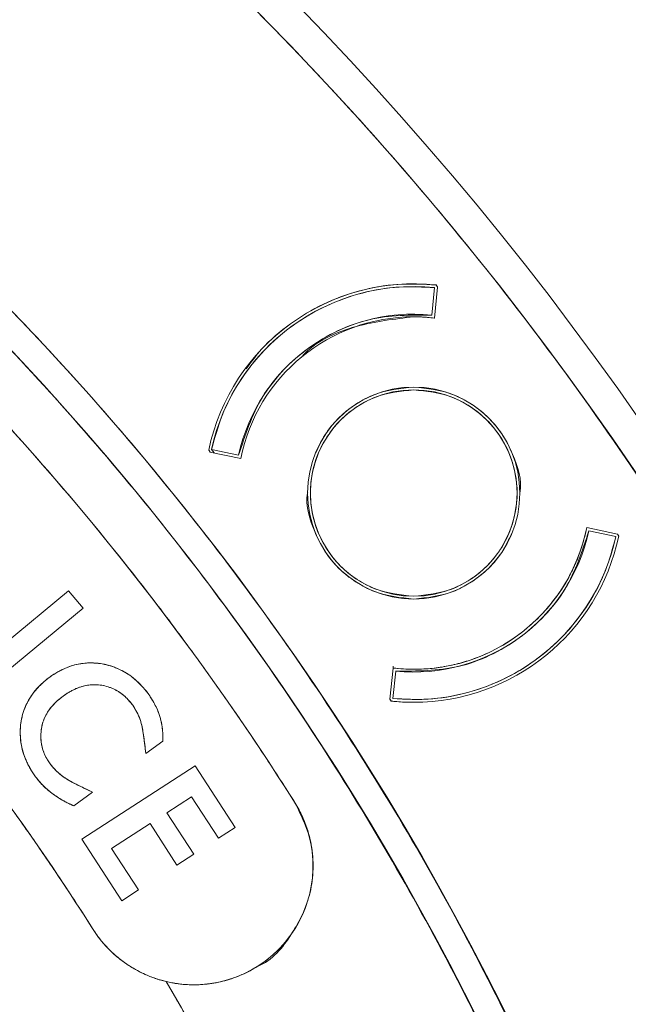
# Model space of a CAD drawing. Units: inches. Extents: x 0 to 68, y 0 to 52.8.
# Drawn here: x 36.2 to 37.1, y 34.1 to 35.5 of the extents above; entities that cross this region are included whole.
import ezdxf

# ---------------------------------------------------------------- set-up
doc = ezdxf.new("R2010")
doc.units = ezdxf.units.IN
doc.header["$MEASUREMENT"] = 0
doc.layers.add('A-ANNO-DIM', color=1, linetype='Continuous')
doc.layers.add('A-SPKR-DETAIL', color=3, linetype='Continuous')
doc.styles.add('ARCH', font='arial.ttf')
doc.dimstyles.new('00', dxfattribs={"dimscale": 2, "dimtxt": 0.125, "dimasz": 0.18, "dimexe": 0.1, "dimexo": 0.1, "dimgap": 0.09, "dimtad": 0, "dimtih": 1, "dimtoh": 1, "dimzin": 4, "dimdsep": 46, "dimtxsty": 'ARCH', "dimcen": 0.09, "dimclrd": 1, "dimclre": 1, "dimclrt": 4, "dimadec": 0, "dimazin": 0, "dimtfac": 1, "dimtofl": 0, "dimtmove": 2, "dimatfit": 3, "dimfxl": 1, "dimtolj": 1, "dimtzin": 4, "dimarcsym": 0})

# ---------------------------------------------------------------- blocks, each defined once
blk = doc.blocks.new('*D1')
at = {"layer": 'A-ANNO-DIM', "color": 1, "lineweight": -2, "transparency": 16777216}
blk.add_line((31.0914, 28.7436), (35.6327, 35.8656), dxfattribs=at)
at = {"layer": 'A-ANNO-DIM', "color": 1, "transparency": 16777216}
for points in [[(35.5822, 35.8979), (35.6833, 35.8334), (35.8263, 36.1692)], [(31.0408, 28.7759), (31.142, 28.7114), (30.8978, 28.4401)]]:
    blk.add_solid(points, dxfattribs=at)
at = {"layer": 'Defpoints', "color": 0, "transparency": 16777216}
for p in [(35.8263, 36.1692), (30.8978, 28.4401)]:
    blk.add_point(p, dxfattribs=at)
at = {"layer": 'A-ANNO-DIM', "color": 4, "transparency": 16777216, "insert": (36.5307, 36.6087), "char_height": 0.25, "attachment_point": 5, "style": 'ARCH'}
blk.add_mtext('\\A1;∅9.17 [∅233]', dxfattribs=at)

msp = doc.modelspace()

# ---------------------------------------------------------------- linework, layer by layer
at = {"layer": 'A-SPKR-DETAIL', "linetype": 'Continuous', "lineweight": 15}
for p, q in [((36.8341, 35.0631), (36.8382, 35.1023)), ((36.8378, 35.0587), (36.8423, 35.1031)), ((36.8425, 35.1031), (36.8378, 35.0587)), ((36.8405, 35.1058), (36.8424, 35.1032)), ((36.8423, 35.1031), (36.8407, 35.106)), ((36.5174, 34.8673), (36.5156, 34.8698)), ((36.5157, 34.8699), (36.5172, 34.8672)), ((36.5613, 34.8578), (36.5172, 34.8672)), ((36.5172, 34.8672), (36.5613, 34.8578)), ((36.5233, 34.8659), (36.5197, 34.8708)), ((36.5197, 34.8708), (36.5582, 34.8627)), ((37.0995, 34.7498), (37.0554, 34.7592)), ((37.0554, 34.7592), (37.0995, 34.7498)), ((37.097, 34.7462), (37.0585, 34.7543)), ((37.0993, 34.7497), (37.1012, 34.747)), ((37.1012, 34.7469), (37.0995, 34.7498)), ((37.1012, 34.7471), (37.1012, 34.747)), ((37.1012, 34.747), (37.1012, 34.7469)), ((36.3154, 34.6686), (36.2232, 34.5925)), ((36.3154, 34.6686), (36.336, 34.6437)), ((36.336, 34.6437), (36.18, 34.5147)), ((36.7742, 34.5139), (36.7789, 34.5583)), ((36.7789, 34.5583), (36.7744, 34.5139)), ((36.7826, 34.5539), (36.7785, 34.5147)), ((36.7762, 34.5112), (36.7743, 34.5138)), ((36.7744, 34.5139), (36.7759, 34.511)), ((36.45, 34.454), (36.4256, 34.4362)), ((36.4963, 34.4185), (36.3342, 34.3137)), ((36.5533, 34.3305), (36.4963, 34.4185)), ((36.3496, 34.381), (36.3227, 34.3613)), ((36.4558, 34.3514), (36.4911, 34.3742)), ((36.4911, 34.3742), (36.5294, 34.315)), ((36.4558, 34.3514), (36.4941, 34.2921)), ((36.3768, 34.3003), (36.4319, 34.3359)), ((36.4319, 34.3359), (36.4702, 34.2767)), ((36.5294, 34.315), (36.5533, 34.3305)), ((36.3912, 34.2256), (36.3342, 34.3137)), ((36.3768, 34.3003), (36.4151, 34.241)), ((36.4702, 34.2767), (36.4941, 34.2921)), ((36.3912, 34.2256), (36.4151, 34.241))]:
    msp.add_line(p, q, dxfattribs=at)
for centre, radius, start, end in [((33.3621, 32.3046), 4.5833, 270, 90), ((33.3621, 32.3046), 4.5361, 270, 90), ((33.3621, 32.3046), 3.9862, 0, 180), ((33.3621, 32.3046), 3.9469, 1.429, 88.571), ((33.3342, 32.2768), 3.9094, 32.3165, 53.2291), ((36.8083, 34.8085), 0.2992, 83.7861, 168.1603), ((36.8083, 34.8085), 0.2953, 84.1897, 167.8103), ((36.8083, 34.8085), 0.2559, 84.2189, 167.7811), ((36.8083, 34.8085), 0.252, 90, 168.7133), ((36.8083, 34.8085), 0.252, 83.2867, 90), ((36.8083, 34.8085), 0.1516, 90, 270), ((36.8083, 34.8085), 0.1476, 90, 270), ((36.8083, 34.8085), 0.1516, 270, 90), ((36.8083, 34.8085), 0.1476, 270, 90), ((36.8083, 34.8085), 0.252, 263.2867, 348.7133), ((36.8083, 34.8085), 0.2953, 264.1897, 347.8103), ((36.8083, 34.8085), 0.2559, 264.2189, 347.7811), ((36.8083, 34.8085), 0.2992, 270, 348.1279), ((36.8083, 34.8085), 0.2992, 263.7841, 270), ((33.3621, 32.3046), 3.3466, 220, 40), ((36.4942, 34.2757), 0.1703, 256.6384, 32.3252), ((33.3621, 32.3046), 3.5812, 220, 30.274)]:
    msp.add_arc(centre, radius, start, end, dxfattribs=at)
for points, knots in [([(33.3621, 36.8407), (33.3757, 36.8407), (33.4029, 36.8406), (33.4437, 36.84), (33.4845, 36.8391), (33.5253, 36.8379), (33.5661, 36.8362), (33.6068, 36.8342), (33.6475, 36.8318), (33.6883, 36.829), (33.729, 36.8259), (33.8261, 36.8176), (33.9794, 36.8002), (34.1898, 36.7663), (34.4004, 36.7221), (34.6125, 36.6668), (34.8233, 36.6008), (35.105, 36.4973), (35.4512, 36.3397), (35.85, 36.1071), (36.2269, 35.832), (36.5753, 35.5179), (36.8894, 35.1694), (37.1645, 34.7925), (37.3972, 34.3937), (37.5855, 33.9799), (37.7289, 33.5583), (37.8283, 33.1354), (37.8857, 32.7173), (37.9043, 32.3046), (37.8857, 31.8919), (37.8283, 31.4739), (37.7289, 31.051), (37.5855, 30.6293), (37.3972, 30.2155), (37.1645, 29.8167), (36.8894, 29.4398), (36.5753, 29.0914), (36.2269, 28.7773), (35.85, 28.5022), (35.4512, 28.2695), (35.105, 28.112), (34.8233, 28.0084), (34.6125, 27.9424), (34.4004, 27.8872), (34.1898, 27.843), (33.9795, 27.8091), (33.8126, 27.7901), (33.6883, 27.78), (33.6068, 27.7749), (33.5253, 27.7712), (33.4437, 27.7689), (33.3893, 27.7687), (33.3621, 27.7685)], [0, 0, 0, 0, 0.002866, 0.005732, 0.008596, 0.01146, 0.014324, 0.017189, 0.020053, 0.022918, 0.025783, 0.02865, 0.043455, 0.058262, 0.073507, 0.088754, 0.104387, 0.120021, 0.151926, 0.184335, 0.217089, 0.250018, 0.282947, 0.315701, 0.34811, 0.380015, 0.411272, 0.441756, 0.47136, 0.5, 0.52864, 0.558244, 0.588728, 0.619985, 0.651891, 0.6843, 0.717053, 0.749982, 0.782911, 0.815665, 0.848074, 0.879979, 0.895612, 0.911246, 0.926492, 0.941739, 0.956544, 0.971351, 0.977082, 0.982811, 0.988539, 0.994268, 1, 1, 1, 1]), ([(37.3483, 32.3046), (37.3482, 32.3179), (37.3482, 32.3445), (37.3475, 32.3843), (37.3466, 32.4242), (37.3452, 32.464), (37.3434, 32.5038), (37.3412, 32.5436), (37.3386, 32.5833), (37.3356, 32.6231), (37.3281, 32.7111), (37.3126, 32.8472), (37.2829, 33.032), (37.244, 33.2171), (37.1955, 33.4034), (37.1375, 33.5888), (37.0465, 33.8363), (36.908, 34.1405), (36.7036, 34.4909), (36.4618, 34.8222), (36.1858, 35.1283), (35.8796, 35.4044), (35.5484, 35.6461), (35.1979, 35.8506), (34.8343, 36.0161), (34.4637, 36.1421), (34.0921, 36.2295), (33.7247, 36.2799), (33.3621, 36.2962), (32.9994, 36.2799), (32.632, 36.2295), (32.2604, 36.1421), (31.8898, 36.0161), (31.5262, 35.8506), (31.1757, 35.6461), (30.8445, 35.4044), (30.5383, 35.1283), (30.2623, 34.8222), (30.0206, 34.4909), (29.8161, 34.1405), (29.6777, 33.8363), (29.5866, 33.5888), (29.5287, 33.4035), (29.4801, 33.2171), (29.4413, 33.0321), (29.4115, 32.8472), (29.3948, 32.7006), (29.3859, 32.5913), (29.3814, 32.5197), (29.3782, 32.4481), (29.3762, 32.3764), (29.376, 32.3285), (29.3758, 32.3046)], [0, 0, 0, 0, 0.003185, 0.006368, 0.009551, 0.012733, 0.015916, 0.019098, 0.022281, 0.025465, 0.02865, 0.043455, 0.058262, 0.073507, 0.088754, 0.104387, 0.120021, 0.151926, 0.184335, 0.217089, 0.250018, 0.282947, 0.315701, 0.34811, 0.380015, 0.411272, 0.441756, 0.47136, 0.5, 0.52864, 0.558244, 0.588728, 0.619985, 0.651891, 0.6843, 0.717053, 0.749982, 0.782911, 0.815665, 0.848074, 0.879979, 0.895612, 0.911246, 0.926492, 0.941739, 0.956544, 0.971351, 0.977082, 0.982811, 0.988539, 0.994268, 1, 1, 1, 1]), ([(33.4605, 36.2502), (33.4735, 36.2499), (33.4996, 36.2492), (33.5386, 36.2476), (33.5776, 36.2457), (33.6166, 36.2433), (33.6555, 36.2406), (33.6944, 36.2375), (33.7332, 36.2341), (33.772, 36.2302), (33.8108, 36.226), (33.8495, 36.2214), (33.8881, 36.2164), (33.9268, 36.211), (33.9653, 36.2052), (34.0039, 36.199), (34.0423, 36.1925), (34.0808, 36.1856), (34.1192, 36.1782), (34.2046, 36.1611), (34.3365, 36.1308), (34.5145, 36.081), (34.6913, 36.0225), (34.8676, 35.9547), (35.0416, 35.878), (35.2715, 35.7631), (35.5502, 35.5971), (35.8655, 35.3644), (36.1575, 35.1001), (36.4218, 34.808), (36.6546, 34.4927), (36.8205, 34.214), (36.9354, 33.9842), (37.0121, 33.8102), (37.0799, 33.6339), (37.1384, 33.457), (37.1882, 33.2791), (37.2215, 33.1345), (37.2432, 33.0234), (37.2567, 32.9465), (37.2686, 32.8694), (37.279, 32.7921), (37.2878, 32.7146), (37.2952, 32.637), (37.301, 32.5592), (37.3053, 32.4812), (37.3069, 32.4291), (37.3077, 32.4031)], [0, 0, 0, 0, 0.006517, 0.0130289, 0.0195364, 0.0260401, 0.0325407, 0.0390387, 0.0455348, 0.0520296, 0.0585239, 0.0650181, 0.071513, 0.0780092, 0.0845074, 0.0910081, 0.097512, 0.1040198, 0.110532, 0.1170494, 0.1475891, 0.1781323, 0.2093969, 0.2406649, 0.2725346, 0.3044077, 0.3690698, 0.4343727, 0.5000007, 0.5656288, 0.6309316, 0.6955937, 0.7274634, 0.7593365, 0.7906011, 0.8218691, 0.8524089, 0.8829521, 0.8959808, 0.9089919, 0.9219903, 0.9349811, 0.9479694, 0.9609603, 0.973959, 0.9869706, 1, 1, 1, 1]), ([(36.6381, 34.3668), (36.631, 34.3779), (36.6169, 34.4001), (36.5952, 34.4332), (36.5732, 34.4661), (36.5509, 34.4988), (36.5283, 34.5312), (36.5053, 34.5634), (36.482, 34.5953), (36.4584, 34.6271), (36.4064, 34.6955), (36.3233, 34.7986), (36.205, 34.9326), (36.0806, 35.061), (35.9766, 35.159), (35.8963, 35.2299), (35.8421, 35.2761), (35.7871, 35.3212), (35.7313, 35.3655), (35.6934, 35.3941), (35.6745, 35.4084)], [0, 0, 0, 0, 0.027733, 0.055456, 0.083173, 0.110885, 0.138597, 0.16631, 0.194028, 0.221754, 0.249489, 0.374738, 0.500001, 0.62525, 0.750513, 0.800424, 0.850312, 0.900193, 0.950084, 1, 1, 1, 1]), ([(36.8382, 35.1023), (36.8213, 35.1031), (36.7867, 35.1049), (36.734, 35.0959), (36.6821, 35.0774), (36.6337, 35.0488), (36.5916, 35.0117), (36.558, 34.968), (36.5331, 34.9207), (36.5241, 34.8872), (36.5197, 34.8708)], [0, 0, 0, 0, 0.117682, 0.24142, 0.369552, 0.5, 0.630448, 0.75858, 0.882318, 1, 1, 1, 1]), ([(36.8407, 35.106), (36.8223, 35.107), (36.7854, 35.109), (36.7307, 35.099), (36.6786, 35.0802), (36.6315, 35.0516), (36.594, 35.0201), (36.5761, 34.9957), (36.5691, 34.9862)], [0, 0, 0, 0, 0.177562, 0.355437, 0.532322, 0.709078, 0.885838, 1, 1, 1, 1]), ([(36.5582, 34.8627), (36.5676, 34.8914), (36.587, 34.9508), (36.6547, 35.02), (36.7413, 35.063), (36.8039, 35.0631), (36.8341, 35.0631)], [0, 0, 0, 0, 0.241504, 0.5, 0.758496, 1, 1, 1, 1]), ([(36.6481, 35.0028), (36.6483, 35.003), (36.6676, 35.0257), (36.7242, 35.0508), (36.7809, 35.0573), (36.8083, 35.0605)], [0, 0, 0, 0, 0.003707, 0.516837, 1, 1, 1, 1]), ([(36.8083, 35.0605), (36.8116, 35.0604), (36.8182, 35.0604), (36.828, 35.0598), (36.8345, 35.0591), (36.8378, 35.0587)], [0, 0, 0, 0, 0.333418, 0.666582, 1, 1, 1, 1]), ([(36.8083, 34.9561), (36.7898, 34.9542), (36.7612, 34.9511), (36.7268, 34.9327), (36.7032, 34.9137), (36.684, 34.89), (36.6662, 34.8556), (36.6571, 34.8085), (36.6662, 34.7614), (36.684, 34.727), (36.7032, 34.7033), (36.7268, 34.6843), (36.7612, 34.6659), (36.7898, 34.6628), (36.8083, 34.6609)], [0, 0, 0, 0, 0.119728, 0.18418, 0.25, 0.31582, 0.380272, 0.5, 0.619728, 0.68418, 0.75, 0.81582, 0.880272, 1, 1, 1, 1]), ([(36.8083, 34.9601), (36.7893, 34.958), (36.76, 34.9549), (36.7246, 34.936), (36.7005, 34.9164), (36.6808, 34.8927), (36.6723, 34.8745), (36.6682, 34.8657)], [0, 0, 0, 0, 0.317726, 0.488764, 0.663431, 0.838098, 1, 1, 1, 1]), ([(36.9598, 34.8079), (36.9599, 34.8081), (36.9635, 34.8269), (36.9534, 34.857), (36.9362, 34.8922), (36.9162, 34.9165), (36.8921, 34.936), (36.8567, 34.9549), (36.8274, 34.958), (36.8083, 34.9601)], [0, 0, 0, 0, 0.0023854, 0.2412711, 0.3698674, 0.5011927, 0.632518, 0.7611144, 1, 1, 1, 1]), ([(36.8083, 34.6609), (36.8269, 34.6628), (36.8555, 34.6659), (36.8899, 34.6843), (36.9135, 34.7033), (36.9327, 34.727), (36.9505, 34.7614), (36.9596, 34.8085), (36.9505, 34.8556), (36.9327, 34.89), (36.9135, 34.9137), (36.8899, 34.9327), (36.8555, 34.9511), (36.8269, 34.9542), (36.8083, 34.9561)], [0, 0, 0, 0, 0.119728, 0.18418, 0.25, 0.31582, 0.380272, 0.5, 0.619728, 0.68418, 0.75, 0.81582, 0.880272, 1, 1, 1, 1]), ([(36.6569, 34.8091), (36.6568, 34.8089), (36.6532, 34.7901), (36.6633, 34.76), (36.6805, 34.7248), (36.7004, 34.7005), (36.7246, 34.681), (36.76, 34.6621), (36.7893, 34.6589), (36.8083, 34.6569)], [0, 0, 0, 0, 0.002385, 0.241271, 0.369867, 0.501193, 0.632518, 0.761114, 1, 1, 1, 1]), ([(37.0554, 34.7592), (37.0548, 34.7563), (37.0536, 34.7506), (37.0514, 34.742), (37.049, 34.7336), (37.0462, 34.7252), (37.0415, 34.7124), (37.034, 34.6955), (37.0225, 34.675), (37.0089, 34.6554), (36.988, 34.6306), (36.9574, 34.6034), (36.922, 34.5826), (36.892, 34.5704), (36.8691, 34.5636), (36.8461, 34.559), (36.8258, 34.5569), (36.8082, 34.5564), (36.7935, 34.5568), (36.7838, 34.5578), (36.7789, 34.5583)], [0, 0, 0, 0, 0.023502, 0.046964, 0.070417, 0.093888, 0.117406, 0.17923, 0.241107, 0.305235, 0.369417, 0.500005, 0.630594, 0.694721, 0.758903, 0.820726, 0.882604, 0.921746, 0.960834, 1, 1, 1, 1]), ([(36.7785, 34.5147), (36.7954, 34.5139), (36.83, 34.5121), (36.8827, 34.5211), (36.9346, 34.5396), (36.983, 34.5682), (37.0251, 34.6053), (37.0587, 34.649), (37.0836, 34.6963), (37.0926, 34.7298), (37.097, 34.7462)], [0, 0, 0, 0, 0.117682, 0.24142, 0.369552, 0.5, 0.630448, 0.75858, 0.882318, 1, 1, 1, 1]), ([(37.0585, 34.7543), (37.0491, 34.7256), (37.0296, 34.6661), (36.962, 34.597), (36.8753, 34.554), (36.8128, 34.5539), (36.7826, 34.5539)], [0, 0, 0, 0, 0.241504, 0.5, 0.758496, 1, 1, 1, 1]), ([(36.8083, 34.6569), (36.8274, 34.6589), (36.8567, 34.6621), (36.8921, 34.681), (36.9162, 34.7006), (36.9359, 34.7243), (36.9444, 34.7425), (36.9485, 34.7513)], [0, 0, 0, 0, 0.317726, 0.488764, 0.663431, 0.838098, 1, 1, 1, 1]), ([(36.3503, 34.1847), (36.3437, 34.1951), (36.3304, 34.2161), (36.31, 34.2472), (36.2893, 34.278), (36.2683, 34.3087), (36.247, 34.3391), (36.2254, 34.3693), (36.2035, 34.3992), (36.1813, 34.4289), (36.1588, 34.4583), (36.1361, 34.4875), (36.113, 34.5164), (36.0897, 34.5451), (36.0739, 34.564), (36.066, 34.5735)], [0, 0, 0, 0, 0.0771777, 0.1543127, 0.2314049, 0.3084546, 0.3854617, 0.4624264, 0.5393488, 0.616229, 0.6930671, 0.7698631, 0.8466172, 0.9233295, 1, 1, 1, 1]), ([(36.2884, 34.5455), (36.2963, 34.5509), (36.3123, 34.5601), (36.3384, 34.5666), (36.3554, 34.5655), (36.3634, 34.5643)], [0.1005668, 0.1005668, 0.1005668, 0.1005668, 0.388214, 0.6553315, 0.8999894, 0.8999894, 0.8999894, 0.8999894]), ([(36.2884, 34.5455), (36.2904, 34.5468), (36.2941, 34.5493), (36.2998, 34.5527), (36.3094, 34.5578), (36.3208, 34.5622), (36.3337, 34.5649), (36.3435, 34.5658), (36.3535, 34.5656), (36.36, 34.5648), (36.3634, 34.5643)], [0, 0, 0, 0, 0.087487, 0.170749, 0.249974, 0.499887, 0.625581, 0.750008, 0.87057, 1, 1, 1, 1]), ([(36.3634, 34.5643), (36.3657, 34.5638), (36.37, 34.5629), (36.3764, 34.561), (36.3836, 34.5585), (36.3915, 34.5549), (36.4009, 34.5494), (36.4104, 34.5422), (36.42, 34.5331), (36.4256, 34.5261), (36.4285, 34.5225)], [0, 0, 0, 0, 0.086691, 0.169936, 0.249997, 0.37438, 0.500038, 0.658601, 0.824545, 1, 1, 1, 1]), ([(36.3634, 34.5643), (36.3657, 34.5638), (36.37, 34.5629), (36.3764, 34.561), (36.3836, 34.5585), (36.3915, 34.5549), (36.4009, 34.5494), (36.4104, 34.5422), (36.42, 34.5331), (36.4256, 34.5261), (36.4285, 34.5225)], [0, 0, 0, 0, 0.086691, 0.169936, 0.249997, 0.37438, 0.500038, 0.658601, 0.824545, 1, 1, 1, 1]), ([(36.3634, 34.5643), (36.3715, 34.5627), (36.3883, 34.5577), (36.4107, 34.5432), (36.423, 34.5297), (36.4285, 34.5225)], [0.1007365, 0.1007365, 0.1007365, 0.1007365, 0.3519433, 0.6246871, 0.8997224, 0.8997224, 0.8997224, 0.8997224]), ([(36.7789, 34.5583), (36.7789, 34.5584), (36.7789, 34.5585), (36.7791, 34.5606), (36.7792, 34.561)], [0, 0, 0, 0, 0.760092, 1, 1, 1, 1]), ([(36.2471, 34.4798), (36.2476, 34.4821), (36.2484, 34.4866), (36.25, 34.493), (36.2534, 34.5034), (36.2603, 34.5173), (36.2708, 34.5301), (36.2805, 34.5392), (36.2857, 34.5433), (36.2884, 34.5455)], [0, 0, 0, 0, 0.087966, 0.171251, 0.250132, 0.499947, 0.749952, 0.869643, 1, 1, 1, 1]), ([(36.2471, 34.4798), (36.2485, 34.4879), (36.2528, 34.5046), (36.2671, 34.5275), (36.2809, 34.5398), (36.2884, 34.5455)], [0.1003273, 0.1003273, 0.1003273, 0.1003273, 0.3485274, 0.6160898, 0.900244, 0.900244, 0.900244, 0.900244]), ([(36.2471, 34.4798), (36.2476, 34.4821), (36.2484, 34.4866), (36.25, 34.493), (36.2534, 34.5034), (36.2603, 34.5173), (36.2708, 34.5301), (36.2805, 34.5392), (36.2857, 34.5433), (36.2884, 34.5455)], [0, 0, 0, 0, 0.087966, 0.171251, 0.250132, 0.499947, 0.749952, 0.869643, 1, 1, 1, 1]), ([(36.3462, 34.5341), (36.3419, 34.5337), (36.333, 34.5318), (36.3199, 34.5265), (36.3118, 34.5212), (36.3077, 34.5183)], [0.1604557, 0.1604557, 0.1604557, 0.1604557, 0.3709723, 0.5978025, 0.8400394, 0.8400394, 0.8400394, 0.8400394]), ([(36.3462, 34.5341), (36.3449, 34.534), (36.3422, 34.5337), (36.3382, 34.5329), (36.3341, 34.5318), (36.33, 34.5305), (36.3257, 34.5288), (36.3211, 34.5267), (36.3167, 34.5242), (36.3122, 34.5214), (36.3093, 34.5194), (36.3077, 34.5183)], [0, 0, 0, 0, 0.095456, 0.192818, 0.292497, 0.394876, 0.50031, 0.622935, 0.750092, 0.864731, 1, 1, 1, 1]), ([(36.3977, 34.5158), (36.3932, 34.5202), (36.383, 34.5278), (36.3651, 34.5341), (36.3525, 34.5347), (36.3462, 34.5341)], [0.1312523, 0.1312523, 0.1312523, 0.1312523, 0.3797788, 0.6216287, 0.8697201, 0.8697201, 0.8697201, 0.8697201]), ([(36.3977, 34.5158), (36.3966, 34.5169), (36.3942, 34.5191), (36.3904, 34.5221), (36.3866, 34.5247), (36.3825, 34.527), (36.3783, 34.5291), (36.3726, 34.5313), (36.365, 34.5334), (36.3557, 34.5346), (36.3494, 34.5343), (36.3462, 34.5341)], [0, 0, 0, 0, 0.085961, 0.170317, 0.253473, 0.335855, 0.4179, 0.50005, 0.666308, 0.831783, 1, 1, 1, 1]), ([(36.4285, 34.5225), (36.4334, 34.5154), (36.4422, 34.5013), (36.4495, 34.4777), (36.4501, 34.4618), (36.45, 34.454)], [0.1071283, 0.1071283, 0.1071283, 0.1071283, 0.3832527, 0.6416171, 0.8933814, 0.8933814, 0.8933814, 0.8933814]), ([(36.4285, 34.5225), (36.4303, 34.5198), (36.4337, 34.5148), (36.4399, 34.5042), (36.446, 34.4903), (36.4491, 34.4755), (36.45, 34.4634), (36.45, 34.4573), (36.45, 34.454)], [0, 0, 0, 0, 0.131605, 0.250056, 0.500094, 0.749919, 0.865846, 1, 1, 1, 1]), ([(36.4285, 34.5225), (36.4303, 34.5198), (36.4337, 34.5148), (36.4399, 34.5042), (36.446, 34.4903), (36.4491, 34.4755), (36.45, 34.4634), (36.45, 34.4573), (36.45, 34.454)], [0, 0, 0, 0, 0.1316051, 0.2500559, 0.5000938, 0.7499187, 0.8658457, 1, 1, 1, 1]), ([(36.3077, 34.5183), (36.3022, 34.5141), (36.2921, 34.5056), (36.2812, 34.4897), (36.2777, 34.4779), (36.2766, 34.4722)], [0.1298253, 0.1298253, 0.1298253, 0.1298253, 0.3990321, 0.643156, 0.8711863, 0.8711863, 0.8711863, 0.8711863]), ([(36.3077, 34.5183), (36.3057, 34.5167), (36.3019, 34.5138), (36.2948, 34.5075), (36.287, 34.4987), (36.2812, 34.4883), (36.2781, 34.4792), (36.2771, 34.4746), (36.2766, 34.4722)], [0, 0, 0, 0, 0.134058, 0.249995, 0.499944, 0.749805, 0.87072, 1, 1, 1, 1]), ([(36.407, 34.5051), (36.4054, 34.5072), (36.4025, 34.5109), (36.3992, 34.5143), (36.3977, 34.5158)], [0, 0, 0, 0, 0.551158, 1, 1, 1, 1]), ([(36.407, 34.5051), (36.406, 34.5064), (36.4041, 34.5089), (36.401, 34.5125), (36.3988, 34.5148), (36.3977, 34.5158)], [0.0192308, 0.0192308, 0.0192308, 0.0192308, 0.3469807, 0.6679157, 0.9807692, 0.9807692, 0.9807692, 0.9807692]), ([(36.407, 34.5051), (36.4054, 34.5072), (36.4025, 34.5109), (36.3992, 34.5143), (36.3977, 34.5158)], [0, 0, 0, 0, 0.551158, 1, 1, 1, 1]), ([(36.7759, 34.511), (36.7796, 34.5107), (36.7868, 34.51), (36.7976, 34.5094), (36.8048, 34.5093), (36.8083, 34.5093)], [0, 0, 0, 0, 0.335017, 0.668208, 1, 1, 1, 1]), ([(36.4256, 34.4362), (36.4247, 34.4447), (36.4228, 34.461), (36.4187, 34.4849), (36.4113, 34.4988), (36.407, 34.5051)], [0.1079428, 0.1079428, 0.1079428, 0.1079428, 0.3870506, 0.6443873, 0.8924948, 0.8924948, 0.8924948, 0.8924948]), ([(36.4256, 34.4362), (36.425, 34.4412), (36.4241, 34.4501), (36.4225, 34.462), (36.4209, 34.4721), (36.4188, 34.481), (36.4158, 34.4894), (36.4119, 34.4975), (36.4087, 34.5025), (36.407, 34.5051)], [0, 0, 0, 0, 0.206804, 0.37338, 0.499848, 0.630663, 0.749564, 0.871996, 1, 1, 1, 1]), ([(36.2672, 34.4041), (36.2619, 34.4117), (36.2527, 34.4278), (36.2458, 34.4539), (36.2462, 34.4715), (36.2471, 34.4798)], [0.0997527, 0.0997527, 0.0997527, 0.0997527, 0.3782304, 0.6506383, 0.9007049, 0.9007049, 0.9007049, 0.9007049]), ([(36.2672, 34.4041), (36.2659, 34.4061), (36.2632, 34.41), (36.2597, 34.416), (36.2566, 34.422), (36.2539, 34.428), (36.2516, 34.434), (36.2493, 34.4412), (36.2474, 34.4498), (36.2463, 34.4597), (36.2462, 34.4697), (36.2468, 34.4764), (36.2471, 34.4798)], [0, 0, 0, 0, 0.089594, 0.176353, 0.26051, 0.342323, 0.422067, 0.500044, 0.625332, 0.750091, 0.871495, 1, 1, 1, 1]), ([(36.2672, 34.4041), (36.2659, 34.4061), (36.2632, 34.41), (36.2597, 34.416), (36.2566, 34.422), (36.2539, 34.428), (36.2516, 34.434), (36.2493, 34.4412), (36.2474, 34.4498), (36.2463, 34.4597), (36.2462, 34.4697), (36.2468, 34.4764), (36.2471, 34.4798)], [0, 0, 0, 0, 0.089594, 0.176353, 0.26051, 0.342323, 0.422067, 0.500044, 0.625332, 0.750091, 0.871495, 1, 1, 1, 1]), ([(36.2766, 34.4722), (36.2759, 34.4662), (36.275, 34.4543), (36.2795, 34.4366), (36.2855, 34.4262), (36.289, 34.4212)], [0.1357477, 0.1357477, 0.1357477, 0.1357477, 0.380544, 0.6182995, 0.8654301, 0.8654301, 0.8654301, 0.8654301]), ([(36.2766, 34.4722), (36.2763, 34.4698), (36.2758, 34.4653), (36.2756, 34.4586), (36.2761, 34.452), (36.2777, 34.4434), (36.2816, 34.4327), (36.2864, 34.4252), (36.289, 34.4212)], [0, 0, 0, 0, 0.134599, 0.25013, 0.375207, 0.500072, 0.738935, 1, 1, 1, 1]), ([(36.2766, 34.4722), (36.2763, 34.4698), (36.2758, 34.4653), (36.2756, 34.4586), (36.2761, 34.452), (36.2777, 34.4434), (36.2816, 34.4327), (36.2864, 34.4252), (36.289, 34.4212)], [0, 0, 0, 0, 0.134599, 0.25013, 0.375207, 0.500072, 0.738935, 1, 1, 1, 1]), ([(35.9258, 34.4558), (36.0274, 34.3346), (36.1205, 34.2062), (36.2876, 33.9376), (36.3616, 33.7973), (36.489, 33.5077), (36.5424, 33.3584), (36.6277, 33.0537), (36.6594, 32.8983), (36.7007, 32.5846), (36.7103, 32.4263), (36.7068, 32.1099), (36.6938, 31.9519), (36.6457, 31.6392), (36.6105, 31.4845), (36.5187, 31.1818), (36.462, 31.0336), (36.3283, 30.7469), (36.2513, 30.6083), (36.0784, 30.3433), (35.9825, 30.217), (35.7739, 29.9791), (35.6612, 29.8676), (35.421, 29.6615), (35.2936, 29.5671), (35.0268, 29.3971), (34.8873, 29.3216), (34.5992, 29.191), (34.4504, 29.1359), (34.1467, 29.0474), (33.9917, 29.0139), (33.6785, 28.9692), (33.5203, 28.958), (33.3621, 28.958)], [0, 0, 0, 0, 0.0625, 0.0625, 0.125, 0.125, 0.1875, 0.1875, 0.25, 0.25, 0.3125, 0.3125, 0.375, 0.375, 0.4375, 0.4375, 0.5, 0.5, 0.5625, 0.5625, 0.625, 0.625, 0.6875, 0.6875, 0.75, 0.75, 0.8125, 0.8125, 0.875, 0.875, 0.9375, 0.9375, 1, 1, 1, 1]), ([(36.289, 34.4212), (36.2937, 34.4151), (36.3049, 34.4036), (36.3265, 34.3916), (36.3417, 34.3846), (36.3496, 34.381)], [0.1067011, 0.1067011, 0.1067011, 0.1067011, 0.3558321, 0.6142577, 0.8936638, 0.8936638, 0.8936638, 0.8936638]), ([(36.289, 34.4212), (36.2903, 34.4196), (36.2929, 34.4164), (36.2971, 34.4119), (36.3022, 34.4071), (36.3086, 34.4021), (36.3162, 34.3974), (36.3244, 34.393), (36.3354, 34.3875), (36.3441, 34.3836), (36.3496, 34.381)], [0, 0, 0, 0, 0.085017, 0.168369, 0.250425, 0.369529, 0.500222, 0.611257, 0.750394, 1, 1, 1, 1]), ([(36.289, 34.4212), (36.2903, 34.4196), (36.2929, 34.4164), (36.2971, 34.4119), (36.3022, 34.4071), (36.3086, 34.4021), (36.3162, 34.3974), (36.3244, 34.393), (36.3354, 34.3875), (36.3441, 34.3836), (36.3496, 34.381)], [0, 0, 0, 0, 0.085017, 0.168369, 0.250425, 0.369529, 0.500222, 0.611257, 0.750394, 1, 1, 1, 1]), ([(36.3068, 34.3692), (36.3048, 34.3704), (36.301, 34.3727), (36.2954, 34.3764), (36.2901, 34.3803), (36.2833, 34.3859), (36.2771, 34.392), (36.2714, 34.3988), (36.2687, 34.4023), (36.2672, 34.4041)], [0, 0, 0, 0, 0.128292, 0.254218, 0.37807, 0.500156, 0.749981, 0.866457, 1, 1, 1, 1]), ([(36.3068, 34.3692), (36.3015, 34.3723), (36.2915, 34.3789), (36.278, 34.3906), (36.2707, 34.3995), (36.2672, 34.4041)], [0.1360976, 0.1360976, 0.1360976, 0.1360976, 0.3891587, 0.6271609, 0.8642049, 0.8642049, 0.8642049, 0.8642049]), ([(36.3068, 34.3692), (36.3048, 34.3704), (36.301, 34.3727), (36.2954, 34.3764), (36.2901, 34.3803), (36.2833, 34.3859), (36.2771, 34.392), (36.2714, 34.3988), (36.2687, 34.4023), (36.2672, 34.4041)], [0, 0, 0, 0, 0.128292, 0.254218, 0.37807, 0.500156, 0.749981, 0.866457, 1, 1, 1, 1]), ([(36.3227, 34.3613), (36.3208, 34.3622), (36.3172, 34.3638), (36.3119, 34.3664), (36.3085, 34.3683), (36.3068, 34.3692)], [0.0192308, 0.0192308, 0.0192308, 0.0192308, 0.3450803, 0.6660342, 0.9807692, 0.9807692, 0.9807692, 0.9807692]), ([(36.3227, 34.3613), (36.3195, 34.3628), (36.3142, 34.3652), (36.309, 34.368), (36.3068, 34.3692)], [0, 0, 0, 0, 0.582337, 1, 1, 1, 1]), ([(36.3227, 34.3613), (36.3195, 34.3628), (36.3142, 34.3652), (36.309, 34.368), (36.3068, 34.3692)], [0, 0, 0, 0, 0.582337, 1, 1, 1, 1]), ([(36.4549, 34.11), (36.4576, 34.1094), (36.4629, 34.1083), (36.471, 34.107), (36.4792, 34.106), (36.4874, 34.1055), (36.4956, 34.1054), (36.5096, 34.1058), (36.5295, 34.1084), (36.5543, 34.1157), (36.5777, 34.1265), (36.6057, 34.1452), (36.6348, 34.1754), (36.6539, 34.2127), (36.6624, 34.2452), (36.6651, 34.2709), (36.6639, 34.2968), (36.6594, 34.319), (36.6532, 34.3376), (36.6465, 34.3526), (36.6409, 34.362), (36.6381, 34.3668)], [0, 0, 0, 0, 0.020466, 0.040839, 0.061167, 0.081498, 0.10188, 0.12236, 0.186262, 0.250218, 0.31412, 0.378075, 0.500017, 0.62196, 0.685862, 0.749817, 0.813719, 0.877675, 0.918502, 0.959149, 1, 1, 1, 1]), ([(36.5837, 34.1312), (36.5843, 34.1314), (36.6057, 34.1395), (36.6362, 34.1768), (36.6602, 34.2268), (36.6655, 34.2712), (36.6628, 34.3163), (36.6479, 34.3467), (36.6381, 34.3668)], [0, 0, 0, 0, 0.006188, 0.256783, 0.499612, 0.626212, 0.753657, 1, 1, 1, 1]), ([(36.4549, 34.11), (36.4526, 34.1106), (36.4476, 34.1119), (36.4394, 34.1144), (36.4298, 34.118), (36.4191, 34.1228), (36.4073, 34.1291), (36.3941, 34.1377), (36.3808, 34.1483), (36.3685, 34.1605), (36.3584, 34.1725), (36.3529, 34.1808), (36.3503, 34.1847)], [0, 0, 0, 0, 0.0532398, 0.1185237, 0.1958504, 0.2852185, 0.386626, 0.5000709, 0.6434136, 0.7745176, 0.8933805, 1, 1, 1, 1]), ([(36.4549, 34.11), (36.4522, 34.1107), (36.4469, 34.1121), (36.4391, 34.1146), (36.4313, 34.1174), (36.4212, 34.1217), (36.409, 34.128), (36.3952, 34.1369), (36.3822, 34.1471), (36.3703, 34.1586), (36.3595, 34.171), (36.3534, 34.1801), (36.3503, 34.1847)], [0, 0, 0, 0, 0.062651, 0.125109, 0.187531, 0.250071, 0.375098, 0.500058, 0.625049, 0.750032, 0.875017, 1, 1, 1, 1]), ([(30.6187, 30.0027), (30.6271, 29.9927), (30.6439, 29.9728), (30.6696, 29.9433), (30.6955, 29.914), (30.7217, 29.8851), (30.7482, 29.8565), (30.775, 29.8281), (30.8021, 29.8001), (30.8296, 29.7724), (30.8573, 29.745), (30.8853, 29.7178), (30.9136, 29.691), (30.9423, 29.6645), (30.9712, 29.6383), (31.0004, 29.6123), (31.03, 29.5867), (31.0912, 29.5348), (31.186, 29.4588), (31.3185, 29.3622), (31.4563, 29.2711), (31.6001, 29.1853), (31.7487, 29.1059), (31.9542, 29.0083), (32.2216, 28.904), (32.5553, 28.8097), (32.8981, 28.7479), (33.2454, 28.7197), (33.5921, 28.7252), (33.9334, 28.7638), (34.2649, 28.8337), (34.5826, 28.9324), (34.8817, 29.0566), (35.1625, 29.2036), (35.4258, 29.3723), (35.6734, 29.5631), (35.9066, 29.7779), (36.1244, 30.0175), (36.3246, 30.2832), (36.5023, 30.5717), (36.6538, 30.88), (36.776, 31.2045), (36.8667, 31.5408), (36.9242, 31.8844), (36.9481, 32.2303), (36.9401, 32.5173), (36.9176, 32.7437), (36.893, 32.9103), (36.8608, 33.0746), (36.8216, 33.2351), (36.7754, 33.3924), (36.7325, 33.5169), (36.6968, 33.6109), (36.6708, 33.6753), (36.6437, 33.7392), (36.6153, 33.8025), (36.5857, 33.8652), (36.5549, 33.9273), (36.5228, 33.9888), (36.4896, 34.0498), (36.4665, 34.09), (36.4549, 34.11)], [0, 0, 0, 0, 0.003677, 0.007351, 0.011022, 0.014692, 0.018359, 0.022025, 0.025691, 0.029355, 0.03302, 0.036686, 0.040352, 0.04402, 0.047689, 0.05136, 0.055035, 0.058712, 0.074001, 0.089292, 0.104926, 0.120563, 0.136485, 0.152409, 0.184693, 0.21728, 0.250022, 0.282764, 0.315351, 0.347635, 0.379472, 0.410735, 0.441307, 0.470653, 0.5, 0.529346, 0.558694, 0.589266, 0.620528, 0.652366, 0.684649, 0.717237, 0.749979, 0.78272, 0.815308, 0.847591, 0.863514, 0.879438, 0.895073, 0.910709, 0.925998, 0.941289, 0.947823, 0.95435, 0.96087, 0.967386, 0.973902, 0.980418, 0.986938, 0.993465, 1, 1, 1, 1])]:
    msp.add_open_spline(points, degree=3, knots=knots, dxfattribs=at)
msp.add_open_spline([(36.066, 34.5735), (36.1694, 34.4505), (36.2644, 34.3205), (36.3503, 34.1847)], degree=3, dxfattribs=at)

# ---------------------------------------------------------------- dimensions: what is measured, and where the dimension line sits
at = {"layer": 'A-ANNO-DIM'}
dim = msp.add_diameter_dim_2p(p1=(30.8978, 28.4401), p2=(35.8263, 36.1692), dimstyle='00', dxfattribs=at)
dim.commit()
dim.dimension.update_dxf_attribs({"geometry": '*D1', "text_midpoint": (36.5307, 36.6087), "dimtype": 163})

doc.saveas('drawing.dxf')
